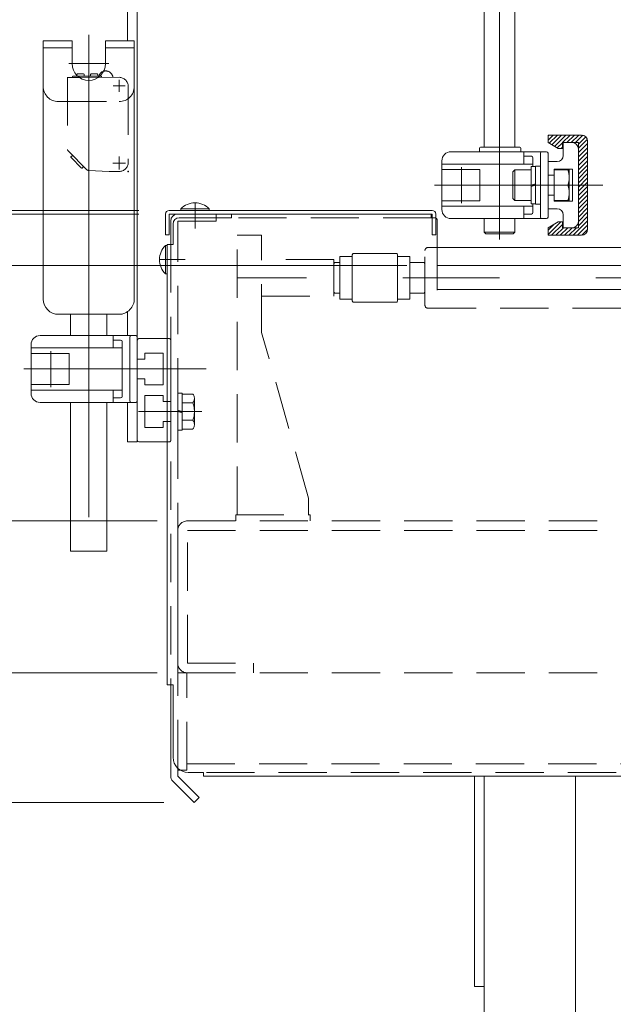
# Model space of a CAD drawing. Units: millimetres. Extents: x -1970 to 1970, y -1352 to 1351.
# Drawn here: x -125 to 70, y -291 to 33 of the extents above; entities that cross this region are included whole.
import ezdxf

# ---------------------------------------------------------------- set-up
doc = ezdxf.new("R2010")
doc.units = ezdxf.units.MM
doc.header["$LTSCALE"] = 2.5
doc.header["$PDSIZE"] = 1
for name, pattern in [('CENTERX2', [101.6, 63.5, -12.7, 12.7, -12.7]), ('DASHED2', [9.525, 6.35, -3.175]), ('PHANTOM', [63.5, 31.75, -6.35, 6.35, -6.35, 6.35, -6.35])]:
    doc.linetypes.add(name, pattern=pattern)
for name, color, linetype in [('13', 7, 'Continuous'), ('14', 7, 'Continuous'), ('17', 7, 'Continuous'), ('MMX2-S-201', 7, 'Continuous'), ('仮5GN5K_5GN7_5K', 7, 'Continuous')]:
    doc.layers.add(name, color=color, linetype=linetype)
doc.styles.add('dcStyle0', font='ＭＳ Ｐゴシック', dxfattribs={"width": 0.75})
doc.dimstyles.new('dc_Rotated', dxfattribs={"dimtxt": 40, "dimasz": 30.000019, "dimexe": 10, "dimexo": 10, "dimgap": 10, "dimtad": 3, "dimdsep": 46, "dimtxsty": 'dcStyle0', "dimblk1": 'OPEN30', "dimblk2": 'OPEN30', "dimsah": 1, "dimcen": 0.09, "dimclrd": 2, "dimclre": 2, "dimclrt": 2, "dimadec": 0, "dimazin": 2, "dimtfac": 1, "dimtdec": 4, "dimtmove": 0, "dimatfit": 3, "dimfxl": 1, "dimarcsym": 0})

# ---------------------------------------------------------------- blocks, each defined once
blk = doc.blocks.new('DC_GROUP_W_G2LS-H_F_010_1_216')
at = {"color": 7, "linetype": 'Continuous', "lineweight": 13}
for p, q in [((-86.31, -78.44), (-86.31, -72.19)), ((-76.51, -71.69), (-85.81, -71.69)), ((-83.81, -76.44), (-77.81, -76.44)), ((-83.81, -78.44), (-83.81, -76.44)), ((-77.81, -76.44), (-77.81, -86.94)), ((-86.31, -78.44), (-83.81, -78.44)), ((-86.31, -84.94), (-86.31, -105.19)), ((-83.81, -84.94), (-86.31, -84.94)), ((-83.81, -86.94), (-83.81, -84.94)), ((-77.81, -86.94), (-83.81, -86.94)), ((-83.81, -90.44), (-77.81, -90.44)), ((-83.81, -100.94), (-83.81, -90.44)), ((-77.81, -90.44), (-77.81, -92.44)), ((-77.81, -92.44), (-76.51, -92.44)), ((-77.81, -98.94), (-77.81, -100.94)), ((-76.51, -98.94), (-77.81, -98.94)), ((-77.81, -100.94), (-83.81, -100.94)), ((-85.81, -105.69), (-76.51, -105.69))]:
    blk.add_line(p, q, dxfattribs=at)
at = {"color": 4, "linetype": 'DASHED2', "lineweight": 13}
for p, q in [((-75.81, -71.69), (-76.51, -71.69)), ((-75.31, -92.44), (-75.31, -72.19)), ((-76.51, -92.44), (-75.31, -92.44)), ((-75.31, -98.94), (-76.51, -98.94)), ((-75.31, -98.94), (-75.31, -105.19)), ((-76.51, -105.69), (-75.81, -105.69))]:
    blk.add_line(p, q, dxfattribs=at)
at = {"color": 7, "linetype": 'Continuous', "lineweight": 13}
for centre, start, end in [((-85.81, -72.19), 90, 180), ((-85.81, -105.19), 180, 270)]:
    blk.add_arc(centre, 0.5, start, end, dxfattribs=at)
at = {"color": 4, "linetype": 'DASHED2', "lineweight": 13}
for centre, start, end in [((-75.81, -72.19), 0, 90), ((-75.81, -105.19), 270, 0)]:
    blk.add_arc(centre, 0.5, start, end, dxfattribs=at)
blk = doc.blocks.new('DC_GROUP_W_G2LS-H_F_010_1_217')
at = {"color": 7, "linetype": 'Continuous', "lineweight": 13}
for p, q in [((-86.31, -78.44), (-86.31, -72.19)), ((-75.81, -71.69), (-85.81, -71.69)), ((-83.81, -76.44), (-77.81, -76.44)), ((-83.81, -78.44), (-83.81, -76.44)), ((-77.81, -76.44), (-77.81, -86.94)), ((-86.31, -78.44), (-83.81, -78.44)), ((-86.31, -84.94), (-86.31, -105.19)), ((-83.81, -84.94), (-86.31, -84.94)), ((-83.81, -86.94), (-83.81, -84.94)), ((-77.81, -86.94), (-83.81, -86.94)), ((-83.81, -90.44), (-77.81, -90.44)), ((-83.81, -100.94), (-83.81, -90.44)), ((-77.81, -90.44), (-77.81, -92.44)), ((-77.81, -92.44), (-76.51, -92.44)), ((-77.81, -98.94), (-77.81, -100.94)), ((-76.51, -98.94), (-77.81, -98.94)), ((-77.81, -100.94), (-83.81, -100.94)), ((-85.81, -105.69), (-76.51, -105.69))]:
    blk.add_line(p, q, dxfattribs=at)
at = {"color": 4, "linetype": 'DASHED2', "lineweight": 13}
for p, q in [((-75.31, -92.44), (-75.31, -72.19)), ((-75.31, -98.94), (-75.31, -105.19))]:
    blk.add_line(p, q, dxfattribs=at)
at = {"color": 7, "linetype": 'Continuous', "lineweight": 13}
for centre, start, end in [((-85.81, -72.19), 90, 180), ((-85.81, -105.19), 180, 270)]:
    blk.add_arc(centre, 0.5, start, end, dxfattribs=at)
at = {"color": 4, "linetype": 'DASHED2', "lineweight": 13}
for centre, start, end in [((-75.81, -72.19), 0, 90), ((-75.81, -105.19), 270, 0)]:
    blk.add_arc(centre, 0.5, start, end, dxfattribs=at)
blk = doc.blocks.new('_Open30')
at = {"color": 0, "linetype": 'ByBlock', "lineweight": -2}
for p, q in [((-1, 0.267949), (0, 0)), ((0, 0), (-1, -0.267949)), ((0, 0), (-1, 0))]:
    blk.add_line(p, q, dxfattribs=at)
blk = doc.blocks.new('*D241')
at = {"color": 2, "linetype": 'Continuous', "lineweight": 13}
for p, q in [((-85.81, -30.69), (-248.97, -30.69)), ((-238.97, -224.39), (-238.97, -30.69)), ((-77.56, -224.39), (-248.97, -224.39))]:
    blk.add_line(p, q, dxfattribs=at)
at = {"color": 2, "xscale": 30.00002807615286, "yscale": 29.99989368223643}
for p, rotation in [((-238.97, -30.69), 90), ((-238.97, -224.39), 270)]:
    blk.add_blockref('_Open30', p, dxfattribs=dict(at, rotation=rotation))
at = {"color": 2, "insert": (-248.97, -127.54), "char_height": 40, "attachment_point": 8, "rotation": 90, "style": 'dcStyle0'}
blk.add_mtext('\\T1.00;193.7', dxfattribs=at)
blk = doc.blocks.new('*D242')
at = {"color": 2, "linetype": 'Continuous', "lineweight": 13}
for p, q in [((-238.97, 79.48), (-238.97, -29.49)), ((-85.81, -29.49), (-248.97, -29.49)), ((-85.81, -30.69), (-248.97, -30.69)), ((-238.97, -30.69), (-238.97, -29.49))]:
    blk.add_line(p, q, dxfattribs=at)
at = {"color": 2, "xscale": 30.00002807615286, "yscale": 29.99989368223643, "rotation": 270}
blk.add_blockref('_Open30', (-238.97, -29.49), dxfattribs=at)
at = {"color": 2, "insert": (-248.97, 9.48), "char_height": 40, "attachment_point": 7, "rotation": 90, "style": 'dcStyle0'}
blk.add_mtext('\\T1.00;1.2', dxfattribs=at)
blk = doc.blocks.new('DC_GROUP_W_G2LS-H_F_010_1_226')
at = {"color": 7, "linetype": 'Continuous', "lineweight": 13}
for p, q in [((-60.31, -30.69), (-73.01, -30.69)), ((-60.31, -31.89), (-60.31, -30.69)), ((-75.31, -32.99), (-75.31, -40.69)), ((-75.31, -185.69), (-75.31, -215.69)), ((-73.01, -215.69), (-73.01, -213.06)), ((-73.01, -215.69), (-65.94, -222.76)), ((-74.63, -217.32), (-67.56, -224.39)), ((-65.94, -222.76), (-67.56, -224.39))]:
    blk.add_line(p, q, dxfattribs=at)
at = {"color": 4, "linetype": 'DASHED2', "lineweight": 13}
for p, q in [((-60.31, -32.99), (-60.31, -31.89)), ((-73.01, -32.99), (-60.31, -32.99)), ((-73.01, -213.06), (-73.01, -32.99))]:
    blk.add_line(p, q, dxfattribs=at)
at = {"color": 7, "linetype": 'Continuous', "lineweight": 13}
for centre, start, end in [((-73.01, -32.99), 90, 180), ((-73.01, -215.69), 180, 225)]:
    blk.add_arc(centre, 2.3, start, end, dxfattribs=at)
blk = doc.blocks.new('DC_GROUP_W_G2LS-H_F_010_1_230')
at = {"color": 7, "linetype": 'Continuous', "lineweight": 13}
for p, q in [((-77.01, -50.39), (-77.01, -40.99)), ((-77.01, -40.99), (-76.51, -40.99)), ((-76.51, -50.39), (-77.01, -50.39))]:
    blk.add_line(p, q, dxfattribs=at)
at = {"color": 3, "linetype": 'CENTERX2', "lineweight": 13}
blk.add_line((-70.51, -45.69), (-79.01, -45.69), dxfattribs=at)
at = {"color": 7, "linetype": 'Continuous', "lineweight": 13}
blk.add_arc((-72.49, -45.69), 6.52, 133.8974, 226.1026, dxfattribs=at)
blk = doc.blocks.new('DC_GROUP_W_G2LS-H_F_010_1_229')
at = {"color": 7, "linetype": 'Continuous', "lineweight": 13}
for p, q in [((-72.51, -31.89), (-55.31, -31.89)), ((-55.31, -30.69), (-55.31, -31.89)), ((10.49, -30.69), (-55.31, -30.69)), ((10.49, -30.69), (10.49, -31.89)), ((11.49, -31.89), (10.49, -31.89)), ((-74.51, -40.69), (-74.51, -33.89)), ((12.49, -55.69), (12.49, -32.89)), ((-76.51, -40.69), (-76.51, -185.69)), ((-76.51, -40.69), (-74.51, -40.69)), ((12.49, -47.65), (275.99, -47.65)), ((613.49, -55.53), (12.49, -55.53)), ((-76.51, -185.69), (-74.51, -185.69)), ((-74.51, -185.69), (-74.51, -209.49)), ((-69.51, -214.49), (-64.51, -214.49)), ((-64.51, -215.69), (-64.51, -214.49)), ((-64.51, -215.69), (690.49, -215.69))]:
    blk.add_line(p, q, dxfattribs=at)
at = {"color": 4, "linetype": 'DASHED2', "lineweight": 13}
for p, q in [((10.49, -31.89), (-55.31, -31.89)), ((-75.31, -40.69), (-75.31, -185.69)), ((690.49, -214.49), (-64.51, -214.49))]:
    blk.add_line(p, q, dxfattribs=at)
at = {"color": 7, "linetype": 'Continuous', "lineweight": 13}
for centre, radius, start, end in [((-72.51, -33.89), 2, 90, 180), ((11.49, -32.89), 1, 0, 90), ((-69.51, -209.49), 5, 180, 270)]:
    blk.add_arc(centre, radius, start, end, dxfattribs=at)
at = {"linetype": 'Continuous'}
blk.add_blockref('DC_GROUP_W_G2LS-H_F_010_1_230', (0, 0), dxfattribs=at)
blk = doc.blocks.new('DC_GROUP_W_G2LS-H_F_010_1_234')
at = {"color": 4, "linetype": 'DASHED2', "lineweight": 13}
for p, q in [((-70.01, -181.69), (-73.01, -181.69)), ((-70.01, -213.69), (-70.01, -181.69)), ((-69.81, -181.69), (695.99, -181.69)), ((-70.01, -213.69), (-73.01, -213.69)), ((-70.01, -211.69), (695.99, -211.69))]:
    blk.add_line(p, q, dxfattribs=at)
blk = doc.blocks.new('DC_GROUP_W_G2LS-H_F_010_1_241')
at = {"color": 4, "linetype": 'DASHED2', "lineweight": 13}
for p, q in [((-69.81, -131.69), (188.79, -131.69)), ((-73.01, -134.89), (-73.01, -178.49)), ((-69.81, -134.89), (188.79, -134.89)), ((-69.81, -178.49), (-69.81, -134.89)), ((188.79, -178.49), (188.79, -134.89)), ((191.99, -134.89), (191.99, -178.49)), ((-69.81, -178.49), (-48.01, -178.49)), ((-48.01, -178.49), (-48.01, -181.69)), ((188.79, -178.49), (166.99, -178.49)), ((166.99, -178.49), (166.99, -181.69)), ((-69.81, -181.69), (-48.01, -181.69)), ((188.79, -181.69), (166.99, -181.69))]:
    blk.add_line(p, q, dxfattribs=at)
for centre, start, end in [((-69.81, -134.89), 90, 180), ((188.79, -134.89), 0, 90), ((-69.81, -178.49), 180, 270), ((188.79, -178.49), 270, 0)]:
    blk.add_arc(centre, 3.2, start, end, dxfattribs=at)
blk = doc.blocks.new('DC_GROUP_W_G2LS-H_F_010_1_243')
at = {"color": 4, "linetype": 'DASHED2', "lineweight": 13}
for p, q in [((-21.56, -45.69), (-45.38, -45.69)), ((-21.56, -45.69), (-21.56, -47.69)), ((-45.38, -57.69), (-21.56, -57.69)), ((-21.56, -55.69), (-21.56, -57.69))]:
    blk.add_line(p, q, dxfattribs=at)
blk = doc.blocks.new('DC_GROUP_W_G2LS-H_F_010_1_244')
at = {"color": 4, "linetype": 'DASHED2', "lineweight": 13}
for p, q in [((-19.56, -44.69), (-15.56, -44.69)), ((-19.56, -58.69), (-19.56, -44.69)), ((-15.56, -44.14), (-15.36, -43.79)), ((-15.56, -44.14), (-15.56, -59.25)), ((-15.36, -43.79), (-15.36, -43.69)), ((-0.76, -43.69), (-15.36, -43.69)), ((-0.76, -43.69), (-0.76, -43.79)), ((-0.76, -43.79), (-0.56, -44.14)), ((-0.56, -59.25), (-0.56, -44.14)), ((-0.56, -44.69), (3.44, -44.69)), ((3.44, -58.69), (3.44, -44.69)), ((-21.26, -46.69), (-21.56, -46.99)), ((-21.56, -56.39), (-21.56, -46.99)), ((-21.26, -46.69), (-19.56, -46.69)), ((-15.59, -46.69), (-15.56, -46.69)), ((3.41, -46.69), (8.14, -46.69)), ((8.44, -46.99), (8.14, -46.69)), ((8.44, -46.99), (8.44, -56.39)), ((-21.56, -56.39), (-21.26, -56.69)), ((-19.56, -56.69), (-21.26, -56.69)), ((8.14, -56.69), (3.41, -56.69)), ((8.14, -56.69), (8.44, -56.39)), ((-15.56, -58.69), (-19.56, -58.69)), ((-15.36, -59.59), (-15.56, -59.25)), ((-15.36, -59.69), (-15.36, -59.59)), ((-15.36, -59.69), (-0.76, -59.69)), ((-0.56, -59.25), (-0.76, -59.59)), ((-0.76, -59.59), (-0.76, -59.69)), ((3.44, -58.69), (-0.56, -58.69))]:
    blk.add_line(p, q, dxfattribs=at)
blk = doc.blocks.new('DC_GROUP_W_G2LS-H_F_010_1_242')
at = {"color": 4, "linetype": 'DASHED2', "lineweight": 13}
for p, q in [((-53.38, -129.69), (-53.38, -37.69)), ((-53.38, -37.69), (-45.38, -37.69)), ((-45.38, -69.69), (-45.38, -37.69)), ((12.44, -41.69), (9.44, -41.69)), ((8.44, -60.69), (8.44, -42.69)), ((164.47, -69.69), (164.47, -47.65)), ((172.47, -47.65), (172.47, -129.69)), ((223.44, -60.69), (223.44, -47.65)), ((-15.56, -56.69), (-15.59, -56.69)), ((163.57, -60.69), (163.57, -58.19)), ((164.07, -57.69), (164.47, -57.69)), ((172.47, -57.69), (172.87, -57.69)), ((173.37, -58.19), (173.37, -60.69)), ((9.44, -61.69), (162.57, -61.69)), ((174.37, -61.69), (222.44, -61.69)), ((-29.88, -124.19), (-45.38, -69.69)), ((148.97, -124.19), (164.47, -69.69)), ((-29.88, -129.69), (-29.88, -124.19)), ((148.97, -129.69), (148.97, -124.19)), ((-53.88, -129.69), (-29.38, -129.69)), ((-53.88, -131.69), (-53.88, -129.69)), ((-29.38, -131.69), (-29.38, -129.69)), ((172.97, -129.69), (148.47, -129.69)), ((148.47, -131.69), (148.47, -129.69)), ((172.97, -131.69), (172.97, -129.69))]:
    blk.add_line(p, q, dxfattribs=at)
at = {"color": 7, "linetype": 'Continuous', "lineweight": 13}
for p, q in [((12.44, -41.69), (162.57, -41.69)), ((174.37, -41.69), (222.44, -41.69)), ((163.57, -45.19), (163.57, -42.69)), ((172.47, -42.69), (164.47, -42.69)), ((164.47, -47.65), (164.47, -42.69)), ((172.47, -47.65), (172.47, -42.69)), ((173.37, -42.69), (173.37, -45.19)), ((223.44, -47.65), (223.44, -42.69)), ((164.47, -45.69), (164.07, -45.69))]:
    blk.add_line(p, q, dxfattribs=at)
at = {"color": 7, "linetype": 'PHANTOM', "lineweight": 13}
blk.add_line((172.87, -45.69), (172.47, -45.69), dxfattribs=at)
at = {"color": 3, "linetype": 'CENTERX2', "lineweight": 13}
blk.add_line((223.44, -51.69), (-53.38, -51.69), dxfattribs=at)
at = {"color": 4, "linetype": 'DASHED2', "lineweight": 13}
for centre, radius, start, end in [((9.44, -42.69), 1, 90, 180), ((164.07, -58.19), 0.5, 90, 180), ((172.87, -58.19), 0.5, 0, 90), ((9.44, -60.69), 1, 180, 270), ((162.57, -60.69), 1, 270, 360), ((174.37, -60.69), 1, 180, 270), ((222.44, -60.69), 1, 270, 360)]:
    blk.add_arc(centre, radius, start, end, dxfattribs=at)
at = {"color": 7, "linetype": 'Continuous', "lineweight": 13}
for centre, radius, start, end in [((162.57, -42.69), 1, 0, 90), ((174.37, -42.69), 1, 90, 180), ((222.44, -42.69), 1, 360, 90), ((164.07, -45.19), 0.5, 180, 270), ((172.87, -45.19), 0.5, 270, 0)]:
    blk.add_arc(centre, radius, start, end, dxfattribs=at)
at = {"linetype": 'Continuous'}
for name in ['DC_GROUP_W_G2LS-H_F_010_1_244', 'DC_GROUP_W_G2LS-H_F_010_1_243']:
    blk.add_blockref(name, (0, 0), dxfattribs=at)
blk = doc.blocks.new('DC_GROUP_W_G2LS-H_F_010_1_252')
at = {"color": 7, "linetype": 'Continuous', "lineweight": 13}
for p, q in [((-76.51, 55.11), (-66.51, 55.11)), ((-76.51, 55.11), (-76.51, 54.11)), ((-66.51, 55.11), (-66.51, 54.11)), ((-76.51, 54.11), (-66.51, 54.11)), ((-76.13, 52.81), (-76.13, 49.72)), ((-76.13, 52.81), (-66.89, 52.81)), ((-76.11, 54.11), (-76.11, 52.81)), ((-73.82, 52.81), (-73.82, 49.72)), ((-71.51, 52.81), (-71.86, 54.11)), ((-71.16, 52.81), (-71.51, 54.11)), ((-69.2, 52.81), (-69.2, 49.72)), ((-66.91, 54.11), (-66.91, 52.81)), ((-66.89, 52.81), (-66.89, 49.72)), ((-74.97, 49.31), (-68.04, 49.31))]:
    blk.add_line(p, q, dxfattribs=at)
at = {"color": 3, "linetype": 'CENTERX2', "lineweight": 13}
blk.add_line((-71.51, 47.31), (-71.51, 57.11), dxfattribs=at)
at = {"color": 7, "linetype": 'Continuous', "lineweight": 13}
for centre, radius, start, end in [((-74.97, 51.12), 1.81, 230.463, 309.537), ((-71.51, 55.94), 6.63, 249.6253, 290.3747), ((-68.04, 51.12), 1.81, 230.463, 309.537)]:
    blk.add_arc(centre, radius, start, end, dxfattribs=at)
blk = doc.blocks.new('DC_GROUP_W_G2LS-H_F_010_1_251')
at = {"color": 7, "linetype": 'Continuous', "lineweight": 13}
for p, q in [((-89.51, 55.31), (-89.51, 26.31)), ((-65.51, 58.31), (-86.51, 58.31)), ((-65.51, 55.11), (-85.81, 55.11)), ((-65.51, 58.31), (-65.51, 55.11)), ((-86.31, 54.61), (-86.31, -105.69)), ((-89.51, -62.82), (-89.51, -70.69)), ((-89.51, -92.69), (-89.51, -105.69)), ((-86.31, -105.69), (-89.51, -105.69))]:
    blk.add_line(p, q, dxfattribs=at)
for centre, radius in [((-86.51, 55.31), 3), ((-85.81, 54.61), 0.5)]:
    blk.add_arc(centre, radius, 90, 180, dxfattribs=at)
at = {"linetype": 'Continuous'}
blk.add_blockref('DC_GROUP_W_G2LS-H_F_010_1_252', (0, 0), dxfattribs=at)
blk = doc.blocks.new('DC_GROUP_W_G2LS-H_F_010_1_250')
at = {"linetype": 'Continuous'}
blk.add_blockref('DC_GROUP_W_G2LS-H_F_010_1_251', (0, 0), dxfattribs=at)
blk = doc.blocks.new('DC_GROUP_W_G2LS-H_F_010_1_246')
at = {"linetype": 'Continuous'}
blk.add_blockref('DC_GROUP_W_G2LS-H_F_010_1_250', (0, 0), dxfattribs=at)
blk = doc.blocks.new('DC_GROUP_W_G2LS-H_F_010_1_270')
at = {"color": 4, "linetype": 'DASHED2', "lineweight": 13}
for p, q in [((-73.01, -89.59), (-73.01, -101.79)), ((-73.01, -89.59), (-71.51, -89.59)), ((-71.51, -89.59), (-71.51, -101.79)), ((-71.51, -89.92), (-68.01, -89.92)), ((-71.51, -92.81), (-68.01, -92.81)), ((-67.51, -91.36), (-67.51, -100.02)), ((-71.51, -95.69), (-73.01, -95.29)), ((-71.51, -96.1), (-73.01, -95.69)), ((-71.51, -98.58), (-68.01, -98.58)), ((-73.01, -101.79), (-71.51, -101.79)), ((-71.51, -101.47), (-68.01, -101.47))]:
    blk.add_line(p, q, dxfattribs=at)
at = {"color": 3, "linetype": 'CENTERX2', "lineweight": 13}
blk.add_line((-65.07, -95.69), (-85.95, -95.69), dxfattribs=at)
at = {"color": 4, "linetype": 'DASHED2', "lineweight": 13}
for centre, radius, start, end in [((-69.83, -91.36), 2.32, 321.4811, 38.5189), ((-76.02, -95.69), 8.51, 340.1808, 19.8192), ((-69.83, -100.02), 2.32, 321.4811, 38.5189)]:
    blk.add_arc(centre, radius, start, end, dxfattribs=at)
blk = doc.blocks.new('*D297')
at = {"color": 2, "linetype": 'Continuous', "lineweight": 13}
for p, q in [((-79.81, -131.69), (-168.65, -131.69)), ((-158.65, -181.69), (-158.65, -131.69)), ((-79.81, -181.69), (-168.65, -181.69)), ((-158.65, -221.69), (-158.65, -181.69))]:
    blk.add_line(p, q, dxfattribs=at)
at = {"color": 2, "xscale": 30.00002807615286, "yscale": 29.99989368223643, "rotation": 90}
blk.add_blockref('_Open30', (-158.65, -181.69), dxfattribs=at)
at = {"color": 2, "insert": (-168.65, -159.22), "char_height": 40, "attachment_point": 8, "rotation": 90, "style": 'dcStyle0'}
blk.add_mtext('\\T1.00;50', dxfattribs=at)
blk = doc.blocks.new('_Dot')
at = {"color": 0, "linetype": 'ByBlock', "lineweight": -2}
blk.add_line((-0.5, 0), (-1, 0), dxfattribs=at)
at = {"color": 0, "linetype": 'ByBlock', "const_width": 0.5}
blk.add_lwpolyline([(-0.25, 0, 1), (0.25, 0, 1)], format="xyb", close=True, dxfattribs=at)
blk = doc.blocks.new('*D298')
at = {"color": 2, "linetype": 'Continuous', "lineweight": 13}
for p, q in [((-158.65, -7.65), (-158.65, -47.65)), ((2.49, -47.65), (-168.65, -47.65)), ((-158.65, -131.69), (-158.65, -47.65)), ((-79.81, -131.69), (-168.65, -131.69))]:
    blk.add_line(p, q, dxfattribs=at)
at = {"color": 2, "rotation": 270}
for name, p, xscale, yscale in [('_Open30', (-158.65, -47.65), 30.00002807615286, 29.99989368223643), ('_Dot', (-158.65, -131.69), 25, 25)]:
    blk.add_blockref(name, p, dxfattribs=dict(at, xscale=xscale, yscale=yscale))
at = {"color": 2, "insert": (-168.65, -84.46), "char_height": 40, "attachment_point": 8, "rotation": 90, "style": 'dcStyle0'}
blk.add_mtext('\\T1.00;84', dxfattribs=at)
blk = doc.blocks.new('DC_GROUP_W_G2LS-H_F_010_1_277')
at = {"color": 7, "linetype": 'Continuous', "lineweight": 13}
for p, q in [((-117.31, 26.31), (-107.81, 26.31)), ((-117.31, -58.69), (-117.31, 26.31)), ((-107.81, 18.81), (-107.81, 26.31)), ((-96.81, 18.81), (-96.81, 26.31)), ((-96.81, 26.31), (-87.31, 26.31)), ((-87.31, 26.31), (-87.31, -58.49)), ((-106.21, 14.93), (-106.21, 15.21)), ((-106.01, 15.41), (-104.01, 15.41)), ((-98.64, 14.71), (-105.97, 14.71)), ((-92.31, 14.31), (-105.47, 14.3)), ((-103.8, 14.71), (-103.81, 15.21)), ((-101.72, 14.71), (-101.71, 15.21)), ((-101.51, 15.41), (-99.51, 15.41)), ((-99.3, 14.71), (-99.31, 15.21)), ((-112.31, -63.69), (-92.31, -63.69)), ((-108.31, -63.69), (-108.31, -70.69)), ((-96.31, -70.69), (-96.31, -63.69)), ((-118.31, -70.69), (-86.81, -70.69)), ((-94.31, -70.69), (-94.31, -74.77)), ((-88.81, -71.19), (-88.81, -92.19)), ((-86.31, -71.19), (-86.31, -92.19)), ((-121.31, -73.69), (-121.31, -89.69)), ((-91.81, -72.19), (-94.31, -72.19)), ((-91.31, -72.69), (-91.31, -90.69)), ((-121.31, -74.77), (-91.31, -74.77)), ((-108.81, -76.57), (-121.31, -76.57)), ((-108.81, -76.57), (-108.81, -86.82)), ((-108.81, -86.82), (-121.31, -86.82)), ((-121.31, -88.62), (-91.31, -88.62)), ((-94.31, -88.62), (-94.31, -92.69)), ((-86.81, -92.69), (-118.31, -92.69)), ((-108.31, -92.69), (-108.31, -141.69)), ((-96.31, -141.69), (-96.31, -92.69)), ((-91.81, -91.19), (-94.31, -91.19)), ((-108.31, -141.69), (-96.31, -141.69))]:
    blk.add_line(p, q, dxfattribs=at)
at = {"color": 3, "linetype": 'CENTERX2', "lineweight": 13}
for p, q in [((-102.31, 28.26), (-102.31, -143.37)), ((-95.71, 18.81), (-108.91, 18.81)), ((-92.31, 13.45), (-92.31, 9.56)), ((-94.25, 11.51), (-90.36, 11.51)), ((-92.31, -11.78), (-92.31, -16)), ((-94.42, -13.89), (-90.2, -13.89)), ((-114.81, -75.77), (-114.81, -87.62)), ((-123.71, -81.69), (-63.63, -81.69))]:
    blk.add_line(p, q, dxfattribs=at)
at = {"color": 4, "linetype": 'DASHED2', "lineweight": 13}
for p, q in [((-117.31, 24.01), (-107.81, 24.01)), ((-96.81, 24.01), (-87.31, 24.01)), ((-109.31, 14.31), (-109.31, -9.4)), ((-105.47, 14.3), (-109.31, 14.3)), ((-107.61, 14.51), (-107.61, 14.31)), ((-105.97, 14.71), (-107.41, 14.71)), ((-106.22, 14.71), (-106.21, 14.93)), ((-98.14, 14.71), (-98.64, 14.71)), ((-98.14, 14.71), (-98.14, 14.31)), ((-89.31, 11.31), (-89.31, -13.69)), ((-112.31, 6.31), (-92.31, 6.31)), ((-102.89, -16.12), (-109.1, -9.9)), ((-108.15, -12.06), (-104.64, -15.57)), ((-108.1, -11.74), (-107.56, -11.44)), ((-104.32, -15.52), (-104.02, -14.98)), ((-102.43, -16.32), (-95.63, -16.69)), ((-92.31, -16.69), (-95.63, -16.69))]:
    blk.add_line(p, q, dxfattribs=at)
at = {"color": 7, "linetype": 'Continuous', "lineweight": 13}
for centre, radius, start, end in [((-102.31, 18.81), 5.5, 180, 360), ((-96.71, 14.01), 2.4, 107.0516, 163.0495), ((-106.01, 15.21), 0.2, 90, 179), ((-104.01, 15.21), 0.2, 1, 90), ((-101.51, 15.21), 0.2, 90, 179), ((-99.51, 15.21), 0.2, 1, 90), ((-118.31, -73.69), 3, 90, 180), ((-88.31, -71.19), 0.5, 90, 180), ((-86.81, -71.19), 0.5, 0, 90), ((-91.81, -72.69), 0.5, 0, 90), ((-118.31, -89.69), 3, 180, 270), ((-91.81, -90.69), 0.5, 270, 0), ((-88.31, -92.19), 0.5, 180, 270), ((-86.81, -92.19), 0.5, 270, 0)]:
    blk.add_arc(centre, radius, start, end, dxfattribs=at)
at = {"color": 4, "linetype": 'DASHED2', "lineweight": 13}
for centre, radius, start, end in [((-96.71, 14.01), 2.4, 7.1805, 107.0516), ((-107.41, 14.51), 0.2, 90, 180), ((-92.31, 11.31), 3, 360, 90), ((-112.31, 11.31), 5, 180, 270), ((-92.31, 11.31), 5, 270, 0), ((-108.61, -9.4), 0.7, 180, 225), ((-108.01, -11.92), 0.2, 118.6105, 225), ((-104.49, -15.43), 0.2, 225, 331.3895), ((-102.39, -15.62), 0.7, 225, 267), ((-92.31, -13.69), 3, 270, 360)]:
    blk.add_arc(centre, radius, start, end, dxfattribs=at)
at = {"color": 7, "linetype": 'Continuous', "lineweight": 13}
for centre, start_param, end_param in [((-112.31, -58.59), 1.590402, 3.141593), ((-92.31, -58.59), 3.141593, 4.731994)]:
    blk.add_ellipse(centre, major_axis=(0, 5.1), ratio=0.980392, start_param=start_param, end_param=end_param, dxfattribs=at)
at = {"color": 4, "linetype": 'DASHED2'}
blk.add_point((-89.31, -16.69), dxfattribs=at)
blk = doc.blocks.new('DC_GROUP_W_G2LS-H_F_010_1_342')
at = {"layer": '17', "color": 7, "linetype": 'Continuous', "lineweight": 13}
for p, q in [((55.99, -16.19), (50.99, -16.19)), ((50.99, -16.19), (50.99, -26.19)), ((55.99, -26.19), (55.99, -16.19)), ((50.99, -21.19), (55.5, -21.19)), ((50.99, -26.19), (55.99, -26.19))]:
    blk.add_line(p, q, dxfattribs=at)
for centre in [(49.38, -18.69), (49.38, -23.69)]:
    blk.add_arc(centre, 6.61, 337.7882, 22.2118, dxfattribs=at)
blk = doc.blocks.new('DC_GROUP_W_G2LS-H_F_010_1_341')
at = {"layer": '17', "linetype": 'Continuous'}
blk.add_blockref('DC_GROUP_W_G2LS-H_F_010_1_342', (0, 0), dxfattribs=at)
blk = doc.blocks.new('DC_GROUP_W_G2LS-H_F_010_1_381')
at = {"layer": '17', "color": 7, "linetype": 'Continuous', "lineweight": 13}
for p, q in [((55.99, -16.19), (50.99, -16.19)), ((50.99, -16.19), (50.99, -26.19)), ((55.99, -26.19), (55.99, -16.19)), ((50.99, -21.19), (55.5, -21.19)), ((50.99, -26.19), (55.99, -26.19))]:
    blk.add_line(p, q, dxfattribs=at)
at = {"layer": '17', "color": 91, "linetype": 'PHANTOM', "lineweight": 13}
blk.add_line((49.84, -21.19), (57.15, -21.19), dxfattribs=at)
at = {"layer": '17', "color": 7, "linetype": 'Continuous', "lineweight": 13}
for centre in [(49.38, -18.69), (49.38, -23.69)]:
    blk.add_arc(centre, 6.61, 337.7882, 22.2118, dxfattribs=at)
blk = doc.blocks.new('DC_GROUP_W_G2LS-H_F_010_1_380')
at = {"color": 7, "linetype": 'Continuous', "lineweight": 13}
for p, q in [((37.99, -16.19), (37.39, -16.79)), ((43.39, -16.19), (37.99, -16.19)), ((37.99, -16.19), (37.99, -26.19)), ((44.89, -15.09), (43.39, -15.09)), ((43.39, -15.09), (43.39, -27.29)), ((46.49, -14.94), (44.89, -14.94)), ((44.89, -14.94), (44.89, -27.44)), ((46.49, -14.94), (46.49, -27.44)), ((37.39, -16.79), (37.39, -25.59)), ((43.39, -21.19), (44.89, -20.79)), ((43.39, -21.6), (44.89, -21.19)), ((37.99, -26.19), (37.39, -25.59)), ((43.39, -26.19), (37.99, -26.19)), ((43.39, -27.29), (44.89, -27.29)), ((44.89, -27.44), (46.49, -27.44))]:
    blk.add_line(p, q, dxfattribs=at)
at = {"color": 3, "linetype": 'CENTERX2', "lineweight": 13}
blk.add_line((37.39, -21.19), (55.39, -21.19), dxfattribs=at)
at = {"layer": '17', "linetype": 'Continuous'}
blk.add_blockref('DC_GROUP_W_G2LS-H_F_010_1_381', (0, 0), dxfattribs=at)
blk = doc.blocks.new('DC_GROUP_W_G2LS-H_F_010_1_473')
at = {"layer": '14', "color": 7, "linetype": 'Continuous', "lineweight": 13}
for p, q in [((26.45, -10.19), (26.45, -8.99)), ((39.69, -8.69), (26.75, -8.69)), ((39.99, -10.19), (39.99, -8.99)), ((26.45, -10.19), (39.99, -10.19))]:
    blk.add_line(p, q, dxfattribs=at)
for centre, start, end in [((26.75, -8.99), 90, 180), ((39.69, -8.99), 0, 90)]:
    blk.add_arc(centre, 0.3, start, end, dxfattribs=at)
blk = doc.blocks.new('DC_GROUP_W_G2LS-H_F_010_1_472')
at = {"layer": '14', "linetype": 'Continuous'}
blk.add_blockref('DC_GROUP_W_G2LS-H_F_010_1_473', (0, 0), dxfattribs=at)
blk = doc.blocks.new('DC_GROUP_W_G2LS-H_F_010_1_475')
at = {"layer": '13', "color": 7, "linetype": 'Continuous', "lineweight": 13}
for p, q in [((16.99, -10.19), (48.49, -10.19)), ((40.99, -10.19), (40.99, -14.27)), ((43.49, -11.69), (40.99, -11.69)), ((43.99, -12.19), (43.99, -15.09)), ((46.49, -10.69), (46.49, -31.69)), ((48.99, -10.69), (48.99, -31.69)), ((13.99, -13.19), (13.99, -29.19)), ((13.99, -14.27), (43.99, -14.27)), ((13.99, -28.12), (43.99, -28.12)), ((40.99, -28.12), (40.99, -32.19)), ((43.99, -27.29), (43.99, -30.19)), ((48.49, -32.19), (16.99, -32.19)), ((43.49, -30.69), (40.99, -30.69))]:
    blk.add_line(p, q, dxfattribs=at)
at = {"layer": '13', "color": 3, "linetype": 'CENTERX2', "lineweight": 13}
blk.add_line((11.59, -21.19), (52.7, -21.19), dxfattribs=at)
at = {"layer": '13', "color": 7, "linetype": 'Continuous', "lineweight": 13}
for centre, radius, start, end in [((16.99, -13.19), 3, 90, 180), ((43.49, -12.19), 0.5, 0, 90), ((46.99, -10.69), 0.5, 90, 180), ((48.49, -10.69), 0.5, 0, 90), ((16.99, -29.19), 3, 180, 270), ((43.49, -30.19), 0.5, 270, 0), ((46.99, -31.69), 0.5, 180, 270), ((48.49, -31.69), 0.5, 270, 0)]:
    blk.add_arc(centre, radius, start, end, dxfattribs=at)
blk = doc.blocks.new('DC_GROUP_W_G2LS-H_F_010_1_474')
at = {"layer": '13', "linetype": 'Continuous'}
blk.add_blockref('DC_GROUP_W_G2LS-H_F_010_1_475', (0, 0), dxfattribs=at)
blk = doc.blocks.new('DC_GROUP_W_G2LS-H_F_010_1_471')
at = {"linetype": 'Continuous'}
for name in ['DC_GROUP_W_G2LS-H_F_010_1_472', 'DC_GROUP_W_G2LS-H_F_010_1_474']:
    blk.add_blockref(name, (0, 0), dxfattribs=at)
blk = doc.blocks.new('DC_GROUP_W_G2LS-H_F_010_1_470')
at = {"layer": '13', "color": 7, "linetype": 'Continuous', "lineweight": 13}
for p, q in [((26.49, -16.07), (13.99, -16.07)), ((26.49, -16.07), (26.49, -26.32)), ((26.49, -26.32), (13.99, -26.32))]:
    blk.add_line(p, q, dxfattribs=at)
at = {"layer": '13', "color": 3, "linetype": 'CENTERX2', "lineweight": 13}
blk.add_line((20.49, -15.27), (20.49, -27.12), dxfattribs=at)
at = {"linetype": 'Continuous'}
blk.add_blockref('DC_GROUP_W_G2LS-H_F_010_1_471', (0, 0), dxfattribs=at)
blk = doc.blocks.new('DC_GROUP_W_G2LS-H_F_010_1_338')
at = {"layer": 'MMX2-S-201', "color": 150, "linetype": 'Continuous', "lineweight": 13}
for p, q in [((48.99, -6.33), (50.63, -4.69)), ((48.99, -4.92), (49.22, -4.69)), ((49.34, -7.4), (52.05, -4.69)), ((50.24, -7.91), (53.46, -4.69)), ((51.14, -8.43), (54.87, -4.69)), ((53.79, -7.19), (56.29, -4.69)), ((55.2, -7.19), (57.7, -4.69)), ((56.62, -7.19), (59.12, -4.69)), ((58.03, -7.19), (60.47, -4.75)), ((58.99, -7.65), (61.38, -5.26)), ((58.99, -9.06), (61.91, -6.14)), ((52.03, -8.95), (53.69, -7.29)), ((53.3, -9.09), (53.69, -8.7)), ((58.99, -10.48), (61.99, -7.48)), ((58.99, -11.89), (61.99, -8.89)), ((58.99, -13.3), (61.99, -10.3)), ((58.99, -14.72), (61.99, -11.72)), ((58.99, -16.13), (61.99, -13.13)), ((58.99, -17.55), (61.99, -14.55)), ((58.99, -18.96), (61.99, -15.96)), ((58.99, -20.38), (61.99, -17.38)), ((58.99, -21.79), (61.99, -18.79)), ((58.99, -23.2), (61.99, -20.2)), ((58.99, -24.62), (61.99, -21.62)), ((58.99, -26.03), (61.99, -23.03)), ((58.99, -27.45), (61.99, -24.45)), ((58.99, -28.86), (61.99, -25.86)), ((58.99, -30.27), (61.99, -27.27)), ((58.99, -31.69), (61.99, -28.69)), ((58.99, -33.1), (61.99, -30.1)), ((58.99, -34.52), (61.99, -31.52)), ((48.99, -37.45), (53.14, -33.29)), ((48.99, -36.03), (50.98, -34.05)), ((50.16, -37.69), (53.69, -34.16)), ((51.57, -37.69), (54.07, -35.19)), ((52.99, -37.69), (55.49, -35.19)), ((54.4, -37.69), (56.9, -35.19)), ((55.82, -37.69), (58.32, -35.19)), ((57.23, -37.69), (61.99, -32.93)), ((58.64, -37.69), (61.99, -34.35)), ((60.06, -37.69), (61.99, -35.76))]:
    blk.add_line(p, q, dxfattribs=at)
blk = doc.blocks.new('DC_GROUP_W_G2LS-H_F_010_1_339')
at = {"layer": 'MMX2-S-201', "color": 7, "linetype": 'Continuous', "lineweight": 13}
for p, q in [((53.99, -7.19), (53.99, -11.44)), ((48.99, -13.44), (51.99, -13.44)), ((48.99, -17.94), (48.99, -13.44)), ((50.99, -17.94), (50.99, -15.94)), ((56.99, -15.94), (50.99, -15.94)), ((56.99, -26.44), (56.99, -15.94)), ((48.99, -17.94), (50.99, -17.94)), ((50.99, -24.44), (48.99, -24.44)), ((48.99, -28.94), (48.99, -24.44)), ((50.99, -24.44), (50.99, -26.44)), ((51.99, -28.94), (48.99, -28.94)), ((50.99, -26.44), (56.99, -26.44)), ((53.99, -30.94), (53.99, -35.19))]:
    blk.add_line(p, q, dxfattribs=at)
for centre, start, end in [((56.99, -9.19), 0, 90), ((51.99, -11.44), 270, 0), ((51.99, -30.94), 0, 90), ((56.99, -33.19), 270, 0)]:
    blk.add_arc(centre, 2, start, end, dxfattribs=at)
blk = doc.blocks.new('DC_GROUP_W_G2LS-H_F_010_1_340')
at = {"layer": 'MMX2-S-201', "color": 7, "linetype": 'Continuous', "lineweight": 13}
for p, q in [((48.99, -4.69), (48.99, -7.19)), ((59.99, -4.69), (48.99, -4.69)), ((52.28, -9.09), (48.99, -7.19)), ((52.28, -9.09), (53.69, -9.09)), ((53.69, -7.19), (53.69, -9.09)), ((58.99, -7.19), (53.69, -7.19)), ((58.99, -35.19), (58.99, -7.19)), ((61.99, -35.69), (61.99, -6.69)), ((48.99, -35.19), (52.28, -33.29)), ((48.99, -35.19), (48.99, -37.69)), ((53.69, -33.29), (52.28, -33.29)), ((53.69, -33.29), (53.69, -35.19)), ((53.69, -35.19), (58.99, -35.19)), ((48.99, -37.69), (59.99, -37.69))]:
    blk.add_line(p, q, dxfattribs=at)
for centre, start, end in [((59.99, -6.69), 0, 90), ((59.99, -35.69), 270, 0)]:
    blk.add_arc(centre, 2, start, end, dxfattribs=at)
blk = doc.blocks.new('DC_GROUP_W_G2LS-H_F_010_1_337')
at = {"layer": 'MMX2-S-201', "color": 3, "linetype": 'CENTERX2', "lineweight": 13}
blk.add_line((43.99, -21.19), (66.99, -21.19), dxfattribs=at)
at = {"layer": 'MMX2-S-201', "linetype": 'Continuous'}
for name in ['DC_GROUP_W_G2LS-H_F_010_1_338', 'DC_GROUP_W_G2LS-H_F_010_1_340', 'DC_GROUP_W_G2LS-H_F_010_1_339']:
    blk.add_blockref(name, (0, 0), dxfattribs=at)
blk = doc.blocks.new('DC_GROUP_W_G2LS-H_F_010_1_336')
at = {"layer": '仮5GN5K_5GN7_5K', "color": 3, "linetype": 'CENTERX2', "lineweight": 13}
blk.add_line((32.99, 104.11), (32.99, -39.1), dxfattribs=at)
at = {"layer": '仮5GN5K_5GN7_5K', "color": 7, "linetype": 'Continuous', "lineweight": 13}
for p, q in [((27.99, 102.34), (28.49, 102.84)), ((27.99, 86.81), (27.99, 102.34)), ((27.99, 102.34), (37.99, 102.34)), ((37.49, 102.84), (28.49, 102.84)), ((37.99, 102.34), (37.49, 102.84)), ((37.99, 86.81), (37.99, 102.34)), ((27.99, -8.69), (27.99, 63.31)), ((37.99, 63.31), (37.99, -8.69)), ((27.99, -36.66), (27.99, -32.19)), ((37.99, -32.19), (37.99, -36.66)), ((27.99, -36.66), (37.99, -36.66)), ((27.99, -36.66), (28.49, -37.16)), ((37.49, -37.16), (28.49, -37.16)), ((37.99, -36.66), (37.49, -37.16))]:
    blk.add_line(p, q, dxfattribs=at)

msp = doc.modelspace()

# ---------------------------------------------------------------- linework, layer by layer
at = {"color": 7, "linetype": 'Continuous', "lineweight": 13}
for p, q in [((-72.008, -29.494), (-72.008, -28.994)), ((-72.008, -28.994), (-62.608, -28.994)), ((-62.608, -28.994), (-62.608, -29.494)), ((-77.008, -30.694), (-77.008, -37.494)), ((-75.808, -29.494), (10.792, -29.494)), ((-75.808, -30.694), (-75.808, -37.494)), ((-75.808, -30.694), (10.792, -30.694)), ((10.792, -30.694), (10.792, -37.494)), ((11.992, -30.694), (11.992, -37.494)), ((-75.808, -37.494), (-77.008, -37.494)), ((10.792, -37.494), (11.992, -37.494)), ((24.792, -215.694), (24.792, -284.894)), ((27.992, -215.694), (27.992, -691.667)), ((57.992, -671.939), (57.992, -215.694)), ((27.992, -284.894), (24.792, -284.894))]:
    msp.add_line(p, q, dxfattribs=at)
at = {"color": 3, "linetype": 'CENTERX2', "lineweight": 13}
msp.add_line((-67.308, -35.494), (-67.308, -26.994), dxfattribs=at)
at = {"color": 7, "linetype": 'Continuous', "lineweight": 13}
for centre, radius, start, end in [((-67.308, -33.516), 6.523, 43.8974, 136.1026), ((-75.808, -30.694), 1.2, 90, 180), ((10.792, -30.694), 1.2, 0, 90)]:
    msp.add_arc(centre, radius, start, end, dxfattribs=at)

# ---------------------------------------------------------------- block references
at = {"linetype": 'Continuous'}
for name in ['DC_GROUP_W_G2LS-H_F_010_1_246', 'DC_GROUP_W_G2LS-H_F_010_1_277', 'DC_GROUP_W_G2LS-H_F_010_1_470', 'DC_GROUP_W_G2LS-H_F_010_1_380', 'DC_GROUP_W_G2LS-H_F_010_1_341', 'DC_GROUP_W_G2LS-H_F_010_1_229', 'DC_GROUP_W_G2LS-H_F_010_1_226', 'DC_GROUP_W_G2LS-H_F_010_1_242', 'DC_GROUP_W_G2LS-H_F_010_1_216', 'DC_GROUP_W_G2LS-H_F_010_1_217', 'DC_GROUP_W_G2LS-H_F_010_1_270', 'DC_GROUP_W_G2LS-H_F_010_1_241', 'DC_GROUP_W_G2LS-H_F_010_1_234']:
    msp.add_blockref(name, (0, 0), dxfattribs=at)
at = {"layer": 'MMX2-S-201', "linetype": 'Continuous'}
msp.add_blockref('DC_GROUP_W_G2LS-H_F_010_1_337', (0, 0), dxfattribs=at)
at = {"layer": '仮5GN5K_5GN7_5K', "linetype": 'Continuous'}
msp.add_blockref('DC_GROUP_W_G2LS-H_F_010_1_336', (0, 0), dxfattribs=at)

# ---------------------------------------------------------------- dimensions: what is measured, and where the dimension line sits
at = {"linetype": 'Continuous', "lineweight": 13}
for base, p1, p2, override, picture, middle in [((-238.966, -29.494), (-75.808, -30.694), (-75.808, -29.494), {"dimtxt": 40, "dimasz": 30.000019, "dimexe": 10, "dimexo": 10, "dimgap": 10, "dimtad": 3, "dimtih": 0, "dimtoh": 0, "dimdec": 2, "dimlfac": 1, "dimzin": 8, "dimtxsty": 'dcStyle0', "dimblk1": 'Open30', "dimblk2": 'Open30', "dimsah": 1, "dimclrd": 2, "dimclre": 2, "dimclrt": 2, "dimazin": 2, "dimtofl": 1, "dimtolj": 0, "dimtzin": 8, "dimarcsym": 1}, '*D242', (-238.966, 39.484)), ((-158.645, -47.654), (-69.808, -131.694), (12.492, -47.654), {"dimtxt": 40, "dimasz": 25, "dimexe": 10, "dimexo": 10, "dimgap": 10, "dimtad": 3, "dimtih": 0, "dimtoh": 0, "dimdec": 1, "dimlfac": 1, "dimzin": 8, "dimtxsty": 'dcStyle0', "dimblk1": 'Dot', "dimblk2": 'Dot', "dimsah": 1, "dimclrd": 2, "dimclre": 2, "dimclrt": 2, "dimazin": 2, "dimtofl": 1, "dimtolj": 0, "dimtzin": 8, "dimarcsym": 1}, '*D298', (-158.645, -84.459)), ((-238.966, -30.694), (-67.563, -224.391), (-75.808, -30.694), {"dimtxt": 40, "dimasz": 30.000019, "dimexe": 10, "dimexo": 10, "dimgap": 10, "dimtad": 3, "dimtih": 0, "dimtoh": 0, "dimdec": 2, "dimlfac": 1, "dimzin": 8, "dimtxsty": 'dcStyle0', "dimblk1": 'Open30', "dimblk2": 'Open30', "dimsah": 1, "dimclrd": 2, "dimclre": 2, "dimclrt": 2, "dimazin": 2, "dimtofl": 1, "dimtolj": 0, "dimtzin": 8, "dimarcsym": 1}, '*D241', (-238.966, -127.542)), ((-158.645, -131.694), (-69.808, -181.694), (-69.808, -131.694), {"dimtxt": 40, "dimasz": 30.000019, "dimexe": 10, "dimexo": 10, "dimgap": 10, "dimtad": 3, "dimtih": 0, "dimtoh": 0, "dimdec": 2, "dimlfac": 1, "dimzin": 8, "dimtxsty": 'dcStyle0', "dimblk1": 'Open30', "dimblk2": 'Open30', "dimsah": 1, "dimclrd": 2, "dimclre": 2, "dimclrt": 2, "dimazin": 2, "dimtofl": 1, "dimtolj": 0, "dimtzin": 8, "dimarcsym": 1}, '*D297', (-158.645, -159.221))]:
    dim = msp.add_linear_dim(base=base, p1=p1, p2=p2, angle=90, dimstyle='dc_Rotated', override=override, dxfattribs=at)
    dim.commit()
    dim.dimension.update_dxf_attribs({"geometry": picture, "text_midpoint": middle, "dimtype": 160})

doc.saveas('drawing.dxf')
